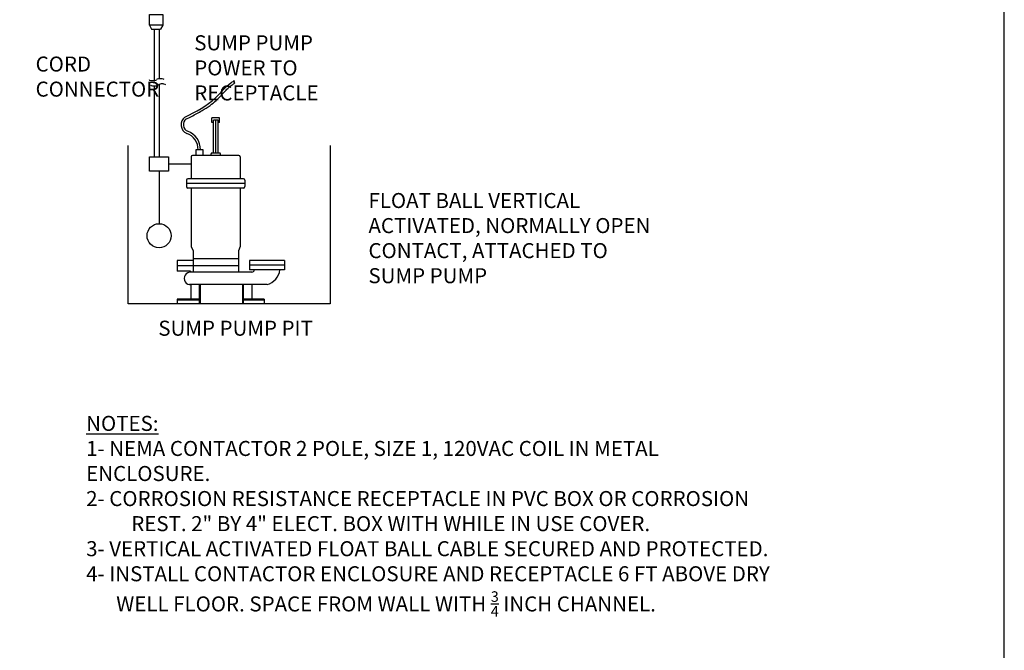
# Model space of a CAD drawing. Units: inches. Extents: x 66.6 to 98.5, y -6.8 to 16.1.
# Drawn here: x 92.4 to 98.5, y 4.5 to 8.4 of the extents above; entities that cross this region are included whole.
import ezdxf

# ---------------------------------------------------------------- set-up
doc = ezdxf.new("R2010")
doc.units = ezdxf.units.IN
doc.header["$MEASUREMENT"] = 0
doc.layers.get('Defpoints').update_dxf_attribs({"linetype": 'CONTINUOUS'})
doc.layers.add('EQUP', color=4, linetype='CONTINUOUS')
doc.layers.add('NOTES', color=90, linetype='CONTINUOUS')
doc.styles.add('-WASD-NOTE', font='romans.shx', dxfattribs={"width": 0.75, "height": 0.09375})

msp = doc.modelspace()

# ---------------------------------------------------------------- linework, layer by layer
at = {"layer": 'Defpoints'}
msp.add_lwpolyline([(66.649466, -6.81023), (98.547538, -6.81023), (98.547538, 16.141927), (66.649466, 16.141927)], close=True, dxfattribs=at)
at = {"layer": 'EQUP'}
for p, q in [((93.216559, 8.365002), (93.229403, 8.339347)), ((93.2989, 8.365002), (93.286056, 8.339347)), ((93.229403, 8.339347), (93.286056, 8.339347)), ((93.245474, 8.339347), (93.245474, 8.019014)), ((93.276599, 8.339347), (93.276567, 8.030178)), ((93.245474, 7.985894), (93.245474, 7.543789)), ((93.276564, 7.995513), (93.276515, 7.543789)), ((93.606286, 7.75657), (93.606286, 7.785718)), ((93.652923, 7.785718), (93.606286, 7.785718)), ((93.61503, 7.75657), (93.606286, 7.75657)), ((93.644178, 7.771144), (93.61503, 7.771144)), ((93.61503, 7.567108), (93.61503, 7.771144)), ((93.629604, 7.567108), (93.629604, 7.771144)), ((93.644178, 7.567108), (93.644178, 7.771144)), ((93.652923, 7.75657), (93.644178, 7.75657)), ((93.652923, 7.75657), (93.652923, 7.785718)), ((93.50541, 7.587107), (93.50541, 7.552534)), ((93.55071, 7.587107), (93.50541, 7.587107)), ((93.55071, 7.552534), (93.55071, 7.587107)), ((93.600456, 7.552534), (93.600456, 7.561278)), ((93.652923, 7.567108), (93.606286, 7.567108)), ((93.658752, 7.552534), (93.658752, 7.561278)), ((93.335952, 7.499066), (93.476577, 7.499066)), ((93.476577, 7.543789), (93.476577, 7.406793)), ((93.773887, 7.552534), (93.485321, 7.552534)), ((93.782632, 7.543789), (93.782632, 7.406793)), ((93.276515, 7.454343), (93.276515, 7.126218)), ((93.447429, 7.398049), (93.447429, 7.357241)), ((93.81178, 7.377645), (93.447429, 7.377645)), ((93.803035, 7.406793), (93.456173, 7.406793)), ((93.81178, 7.398049), (93.81178, 7.357241)), ((93.803035, 7.348497), (93.456173, 7.348497)), ((93.476577, 7.348497), (93.476577, 6.983099)), ((93.782632, 7.348497), (93.782632, 6.983099)), ((93.476577, 6.983099), (93.488433, 6.957219)), ((93.488433, 6.957219), (93.488433, 6.823831)), ((93.782632, 6.983099), (93.770776, 6.957219)), ((93.770776, 6.957219), (93.770776, 6.823831)), ((93.389133, 6.896702), (93.389133, 6.831068)), ((93.488433, 6.896702), (93.389133, 6.896702)), ((93.770776, 6.907607), (93.488433, 6.907607)), ((93.840928, 6.896702), (93.840928, 6.838405)), ((94.059539, 6.896702), (93.840928, 6.896702)), ((94.059539, 6.896702), (94.059539, 6.838405)), ((93.770776, 6.863885), (93.389133, 6.863885)), ((93.473208, 6.831068), (93.389133, 6.831068)), ((93.85555, 6.823831), (93.46697, 6.823831)), ((93.473208, 6.831068), (93.473208, 6.824103)), ((94.059539, 6.867554), (93.840928, 6.867554)), ((94.059539, 6.838405), (93.840928, 6.838405)), ((93.950233, 6.746589), (93.46697, 6.746589)), ((93.476577, 6.654773), (93.476577, 6.746589)), ((93.529043, 6.625624), (93.529043, 6.746589)), ((93.534873, 6.625624), (93.534873, 6.746589)), ((93.798098, 6.625624), (93.798098, 6.746589)), ((93.803927, 6.625624), (93.803927, 6.746589)), ((93.856394, 6.654773), (93.856394, 6.746589)), ((93.534873, 6.654773), (93.389133, 6.654773)), ((93.389133, 6.654773), (93.389133, 6.625624)), ((93.534873, 6.648943), (93.389133, 6.648943)), ((93.93112, 6.654773), (93.798098, 6.654773)), ((93.93112, 6.648943), (93.798098, 6.648943)), ((93.93112, 6.654773), (93.93112, 6.625624)), ((93.534873, 6.625624), (93.389133, 6.625624)), ((93.93112, 6.625624), (93.798098, 6.625624))]:
    msp.add_line(p, q, dxfattribs=at)
for points in [[(93.216559, 8.431836), (93.2989, 8.431836), (93.2989, 8.365002), (93.216559, 8.365002)], [(93.217078, 7.543789), (93.335952, 7.543789), (93.335952, 7.454343), (93.217078, 7.454343)]]:
    msp.add_lwpolyline(points, close=True, dxfattribs=at)
msp.add_lwpolyline([(94.343501, 7.614032), (94.343501, 6.625624), (93.083245, 6.625624), (93.083245, 7.614032)], dxfattribs=at)
msp.add_circle((93.276515, 7.051266), 0.074952, dxfattribs=at)
for centre, radius, start, end in [((93.743844, 8.0129), 0.003632, 73.7303073, 266.1014365), ((93.743263, 8.004377), 0.00491, 332.0013934, 86.1014365), ((93.740415, 8.013227), 0.005454, 312.6137352, 35.3970795), ((93.472381, 7.743448), 0.059212, 126.1831984, 247.3137101), ((93.472381, 7.743448), 0.044588, 126.1831984, 247.3137101), ((93.416797, 7.591266), 0.1029, 357.6836949, 71.4436224), ((93.416797, 7.591266), 0.117524, 357.9720523, 71.4436224), ((93.606286, 7.561278), 0.00583, 90, 180), ((93.652923, 7.561278), 0.00583, 0, 90), ((93.485321, 7.543789), 0.008744, 90, 180), ((93.773887, 7.543789), 0.008744, 0, 90), ((93.456173, 7.398049), 0.008744, 90, 180), ((93.803035, 7.398049), 0.008744, 0, 90), ((93.456173, 7.357241), 0.008744, 180, 270), ((93.803035, 7.357241), 0.008744, 270, 0), ((93.471774, 6.78521), 0.038919, 82.9104671, 277.0895329), ((93.853975, 6.839927), 0.016173, 275.5881765, 354.6005896), ((93.922322, 6.851854), 0.108902, 284.8504952, 352.9065538)]:
    msp.add_arc(centre, radius, start, end, dxfattribs=at)
for centre, start_param, end_param in [((93.237282, 8.024582), 3.14159265, 6.28318531), ((93.237282, 8.024582), 3.14159265, 6.28318531), ((93.247808, 7.991803), 3.14159265, 6.28318531), ((93.247808, 7.991803), 3.14159265, 6.28318531), ((93.284451, 8.024582), -0.00739901, 3.14159265), ((93.284451, 8.024582), -0.00739901, 3.14159265), ((93.294977, 7.991803), -0.00739901, 3.14159265), ((93.294977, 7.991803), -0.00739901, 3.14159265)]:
    msp.add_ellipse(centre, major_axis=(0.023585, 0), ratio=0.25175175, start_param=start_param, end_param=end_param, dxfattribs=at)
msp.add_spline([(93.437424, 7.79124), (93.628107, 7.910886), (93.724211, 8.004295), (93.742002, 8.016035)], degree=3, dxfattribs=at)
msp.add_open_spline([(93.443961, 7.778147), (93.455337, 7.783826), (93.466748, 7.789522), (93.500892, 7.80691), (93.523538, 7.818899), (93.562237, 7.841882), (93.578561, 7.852419), (93.607232, 7.873336), (93.619773, 7.883419), (93.64191, 7.90353), (93.651545, 7.913356), (93.670084, 7.933018), (93.679062, 7.942885), (93.695847, 7.960424), (93.703635, 7.968206), (93.71823, 7.981313), (93.724955, 7.986827), (93.737555, 7.995855), (93.743579, 7.999695), (93.749856, 8.003687)], degree=3, knots=[0, 0, 0, 0, 1.20192102, 1.20192102, 3.60576306, 3.60576306, 5.42920836, 5.42920836, 6.93238102, 6.93238102, 8.2065503, 8.2065503, 9.48071959, 9.48071959, 10.57102441, 10.57102441, 11.46134281, 11.46134281, 12.17426489, 12.17426489, 12.17426489, 12.17426489], dxfattribs=at)

# ---------------------------------------------------------------- texts
at = {"layer": 'NOTES', "char_height": 0.09375, "style": '-WASD-NOTE'}
for s, insert, width, attachment_point in [('SUMP PUMP POWER TO RECEPTACLE', (93.495782, 8.301106), 1.1354794, 1), ('CORD CONNECTOR', (92.506416, 8.168587), 0.89193869, 1), ('FLOAT BALL VERTICAL ACTIVATED, NORMALLY OPEN CONTACT, ATTACHED TO SUMP PUMP', (94.58212, 7.317623), 1.81377287, 1), ('SUMP PUMP PIT ', (93.753458, 6.462374), 1.61201197, 5)]:
    msp.add_mtext(s, dxfattribs=dict(at, insert=insert, width=width, attachment_point=attachment_point))
at = {"layer": 'NOTES', "ltscale": 0.1, "insert": (92.821714, 5.92781), "char_height": 0.09375, "width": 4.32576641, "attachment_point": 1, "style": '-WASD-NOTE'}
msp.add_mtext('\\A1;{\\LNOTES:\\P\\pxi-2,l2;}1- NEMA CONTACTOR 2 POLE, SIZE 1, 120VAC COIL IN METAL ENCLOSURE.\\P\\pi-3,l3;2- CORROSION RESISTANCE RECEPTACLE IN PVC BOX OR CORROSION REST. 2" BY 4" ELECT. BOX WITH WHILE IN USE COVER.\\P\\pi0,l0;3- VERTICAL ACTIVATED FLOAT BALL CABLE SECURED AND PROTECTED.\\P\\pi-2,l2;4- INSTALL CONTACTOR ENCLOSURE AND RECEPTACLE 6 FT ABOVE DRY WELL FLOOR. SPACE FROM WALL WITH {\\H0.7x;\\S3/4;} INCH CHANNEL.', dxfattribs=at)

doc.saveas('drawing.dxf')
